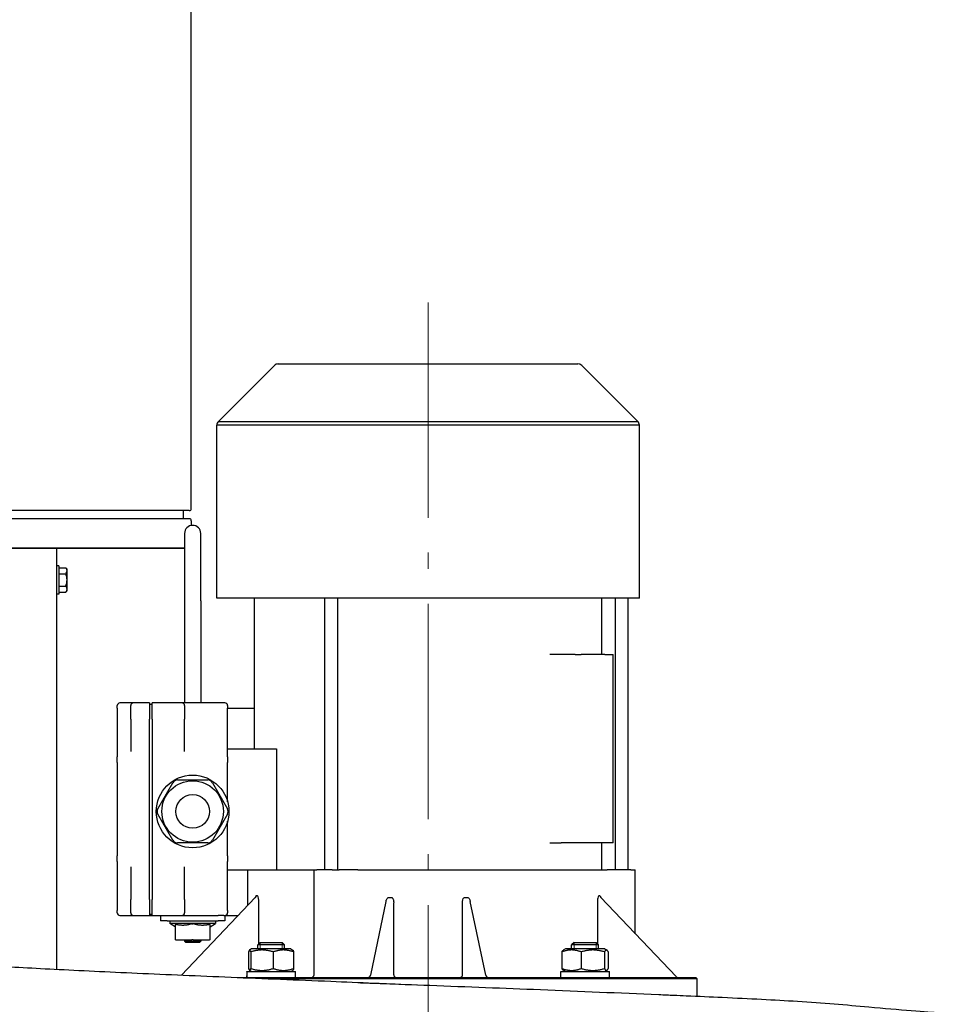
# Model space of a CAD drawing. Units: millimetres. Extents: x -21946 to -18586, y 17261 to 22013.
# Drawn here: x -20403 to -20061, y 20506 to 20872 of the extents above; entities that cross this region are included whole.
import ezdxf

# ---------------------------------------------------------------- set-up
doc = ezdxf.new("R2010")
doc.units = ezdxf.units.MM
doc.linetypes.add('L.PUNKTOWA_C', pattern=[11.2, 8, -1.3, 0.6, -1.3])
for name, color, linetype, lineweight in [('KL - KONTUR', 1, 'Continuous', 25), ('KL - KONTUR_CIENKA', 202, 'Continuous', 9), ('KL - OŚ_CENTRALNA', 2, 'L.PUNKTOWA_C', 9)]:
    doc.layers.add(name, color=color, linetype=linetype, lineweight=lineweight)

msp = doc.modelspace()

# ---------------------------------------------------------------- linework, layer by layer
at = {"layer": 'KL - KONTUR', "ltscale": 10}
for p, q in [((-20339.43, 20690.25), (-20339.43, 21407.75)), ((-20307.12, 20744.04), (-20195.74, 20744.04)), ((-20308.53, 20743.45), (-20329.34, 20722.65)), ((-20194.32, 20743.45), (-20173.51, 20722.65)), ((-20329.93, 20657.04), (-20329.93, 20721.23)), ((-20172.93, 20657.04), (-20172.93, 20721.23)), ((-20340.18, 20689.5), (-20598.68, 20689.5)), ((-20342.43, 20689.25), (-20342.43, 20686.5)), ((-20340.18, 20686.5), (-20598.68, 20686.5)), ((-20339.43, 20685.75), (-20339.43, 20684)), ((-20341.93, 20681.04), (-20341.93, 20656.04)), ((-20335.93, 20656.04), (-20335.93, 20681.04)), ((-20341.93, 20675.5), (-20598.68, 20675.5)), ((-20389.43, 20675.5), (-20549.43, 20675.5)), ((-20469.43, 20675.5), (-20341.93, 20675.5)), ((-20389.43, 20519.06), (-20389.43, 20675.5)), ((-20388.64, 20668.99), (-20389.43, 20668.99)), ((-20388.64, 20668.99), (-20388.64, 20658.48)), ((-20388.64, 20668.31), (-20386.08, 20668.31)), ((-20385.59, 20667.17), (-20385.59, 20667.7)), ((-20385.59, 20663.74), (-20385.59, 20667.17)), ((-20388.64, 20666.02), (-20386.08, 20666.02)), ((-20385.59, 20660.3), (-20385.59, 20663.74)), ((-20388.64, 20661.45), (-20386.08, 20661.45)), ((-20385.59, 20659.77), (-20385.59, 20660.3)), ((-20388.64, 20658.48), (-20389.43, 20658.48)), ((-20388.64, 20659.16), (-20386.08, 20659.16)), ((-20341.93, 20656.04), (-20341.93, 20618.04)), ((-20335.93, 20656.04), (-20335.93, 20618.04)), ((-20172.93, 20657.04), (-20329.93, 20657.04)), ((-20315.93, 20601.04), (-20315.93, 20657.04)), ((-20289.83, 20556.04), (-20289.83, 20657.04)), ((-20285.03, 20556.04), (-20285.03, 20657.04)), ((-20186.93, 20636.04), (-20186.93, 20657.04)), ((-20181.83, 20556.04), (-20181.83, 20657.04)), ((-20177.03, 20556.04), (-20177.03, 20657.04)), ((-20201.98, 20636.04), (-20206.2, 20636.04)), ((-20196.73, 20636.04), (-20201.98, 20636.04)), ((-20196.73, 20636.04), (-20194.61, 20636.04)), ((-20185.72, 20636.04), (-20194.61, 20636.04)), ((-20185.72, 20636.04), (-20182.72, 20636.04)), ((-20182.72, 20566.04), (-20182.72, 20636.04)), ((-20366.93, 20616.16), (-20366.93, 20617.04)), ((-20366.93, 20616.16), (-20366.93, 20598.02)), ((-20362.93, 20618.04), (-20365.93, 20618.04)), ((-20361.93, 20612.04), (-20361.93, 20617.04)), ((-20360.93, 20618.04), (-20361.08, 20618.04)), ((-20354.93, 20618.04), (-20360.93, 20618.04)), ((-20354.93, 20618.04), (-20354.93, 20612.04)), ((-20354.93, 20617.54), (-20353.93, 20617.54)), ((-20353.93, 20612.04), (-20353.93, 20618.04)), ((-20342.93, 20618.04), (-20353.93, 20618.04)), ((-20342.78, 20618.04), (-20342.93, 20618.04)), ((-20341.93, 20617.04), (-20341.93, 20612.04)), ((-20326.93, 20618.04), (-20340.93, 20618.04)), ((-20325.93, 20617.04), (-20325.93, 20616.16)), ((-20325.93, 20598.02), (-20325.93, 20616.16)), ((-20325.93, 20616.04), (-20315.93, 20616.04)), ((-20361.93, 20612.04), (-20361.93, 20599.97)), ((-20354.93, 20545.04), (-20354.93, 20612.04)), ((-20353.93, 20612.04), (-20353.93, 20545.04)), ((-20341.93, 20599.97), (-20341.93, 20612.04)), ((-20325.93, 20601.04), (-20307.71, 20601.04)), ((-20307.71, 20601.04), (-20307.71, 20556.04)), ((-20366.93, 20595.9), (-20366.93, 20598.02)), ((-20325.93, 20598.02), (-20325.93, 20595.9)), ((-20366.93, 20595.9), (-20366.93, 20561.18)), ((-20325.93, 20581.35), (-20325.93, 20595.9)), ((-20351.85, 20578.71), (-20346.25, 20588.41)), ((-20344.52, 20589.41), (-20333.33, 20589.41)), ((-20331.6, 20588.41), (-20326, 20578.71)), ((-20346.25, 20567.02), (-20351.85, 20576.71)), ((-20326, 20576.71), (-20331.6, 20567.02)), ((-20325.93, 20561.18), (-20325.93, 20574.07)), ((-20333.33, 20566.02), (-20344.52, 20566.02)), ((-20206.2, 20566.04), (-20201.98, 20566.04)), ((-20196.73, 20566.04), (-20201.98, 20566.04)), ((-20194.61, 20566.04), (-20196.73, 20566.04)), ((-20185.72, 20566.04), (-20194.61, 20566.04)), ((-20186.93, 20556.04), (-20186.93, 20566.04)), ((-20182.72, 20566.04), (-20185.72, 20566.04)), ((-20366.93, 20559.06), (-20366.93, 20561.18)), ((-20325.93, 20561.18), (-20325.93, 20559.06)), ((-20366.93, 20559.06), (-20366.93, 20540.92)), ((-20361.93, 20557.11), (-20361.93, 20545.04)), ((-20341.93, 20545.04), (-20341.93, 20557.11)), ((-20325.93, 20540.92), (-20325.93, 20559.06)), ((-20325.93, 20556.04), (-20310.56, 20556.04)), ((-20318.43, 20542.77), (-20318.43, 20556.04)), ((-20310.56, 20556.04), (-20293.8, 20556.04)), ((-20293.8, 20556.04), (-20292.8, 20556.04)), ((-20293.8, 20517.04), (-20293.8, 20556.04)), ((-20287.05, 20556.04), (-20292.8, 20556.04)), ((-20287.05, 20556.04), (-20284.52, 20556.04)), ((-20279.8, 20556.04), (-20284.52, 20556.04)), ((-20277.49, 20556.04), (-20279.8, 20556.04)), ((-20277.49, 20556.04), (-20184.94, 20556.04)), ((-20183.3, 20556.04), (-20184.94, 20556.04)), ((-20176.08, 20556.04), (-20183.3, 20556.04)), ((-20176.08, 20556.04), (-20174.43, 20556.04)), ((-20174.43, 20532.25), (-20174.43, 20556.04)), ((-20361.93, 20540.04), (-20361.93, 20545.04)), ((-20354.93, 20545.04), (-20354.93, 20539.04)), ((-20353.93, 20539.04), (-20353.93, 20545.04)), ((-20315.64, 20545.7), (-20343.01, 20516.91)), ((-20341.93, 20545.04), (-20341.93, 20540.04)), ((-20314.32, 20528.56), (-20314.32, 20543.67)), ((-20267.08, 20544.28), (-20272.84, 20516.83)), ((-20264.23, 20543.67), (-20264.23, 20517.04)), ((-20238.62, 20517.04), (-20238.62, 20543.67)), ((-20230.01, 20516.83), (-20235.77, 20544.28)), ((-20188.53, 20543.67), (-20188.53, 20528.56)), ((-20159.31, 20516.35), (-20187.21, 20545.7)), ((-20366.93, 20540.04), (-20366.93, 20540.92)), ((-20365.93, 20539.04), (-20362.93, 20539.04)), ((-20361.08, 20539.04), (-20360.93, 20539.04)), ((-20360.93, 20539.04), (-20354.93, 20539.04)), ((-20354.93, 20539.54), (-20353.93, 20539.54)), ((-20354.93, 20539.04), (-20353.93, 20539.04)), ((-20353.93, 20539.04), (-20342.93, 20539.04)), ((-20350.93, 20539.04), (-20350.93, 20537.04)), ((-20342.93, 20539.04), (-20342.78, 20539.04)), ((-20341.82, 20539.04), (-20329.43, 20539.04)), ((-20327.33, 20539.04), (-20329.43, 20539.04)), ((-20327.33, 20539.04), (-20326.93, 20539.04)), ((-20326.93, 20539.04), (-20326.93, 20537.04)), ((-20326.93, 20539.04), (-20321.97, 20539.04)), ((-20325.93, 20540.92), (-20325.93, 20540.04)), ((-20348.43, 20537.04), (-20350.93, 20537.04)), ((-20348.43, 20537.04), (-20329.43, 20537.04)), ((-20347.43, 20537.04), (-20347.43, 20536.04)), ((-20330.43, 20536.04), (-20347.43, 20536.04)), ((-20345.43, 20534.88), (-20347.43, 20536.04)), ((-20345.43, 20535.68), (-20345.43, 20530.04)), ((-20332.43, 20534.88), (-20330.43, 20536.04)), ((-20332.43, 20530.04), (-20332.43, 20535.68)), ((-20330.43, 20537.04), (-20330.43, 20536.04)), ((-20326.93, 20537.04), (-20329.43, 20537.04)), ((-20345.18, 20530.04), (-20345.43, 20530.04)), ((-20345.18, 20530.04), (-20339.18, 20530.04)), ((-20341.93, 20530.04), (-20341.93, 20529.54)), ((-20341.93, 20529.54), (-20335.93, 20529.54)), ((-20341.43, 20529.04), (-20341.93, 20529.54)), ((-20336.43, 20529.04), (-20341.43, 20529.04)), ((-20338.68, 20530.04), (-20339.18, 20530.04)), ((-20338.68, 20530.04), (-20332.68, 20530.04)), ((-20336.43, 20529.04), (-20335.93, 20529.54)), ((-20335.93, 20530.04), (-20335.93, 20529.54)), ((-20332.43, 20530.04), (-20332.68, 20530.04)), ((-20313.84, 20529.04), (-20314.76, 20528.12)), ((-20304.76, 20528.12), (-20314.76, 20528.12)), ((-20314.76, 20526.64), (-20314.76, 20528.12)), ((-20313.84, 20529.04), (-20305.68, 20529.04)), ((-20305.68, 20529.04), (-20304.76, 20528.12)), ((-20304.76, 20526.64), (-20304.76, 20528.12)), ((-20197.17, 20529.04), (-20198.09, 20528.12)), ((-20188.09, 20528.12), (-20198.09, 20528.12)), ((-20198.09, 20526.64), (-20198.09, 20528.12)), ((-20197.17, 20529.04), (-20189.01, 20529.04)), ((-20189.01, 20529.04), (-20188.09, 20528.12)), ((-20188.09, 20526.64), (-20188.09, 20528.12)), ((-20318.13, 20525.52), (-20318.13, 20519.36)), ((-20317.06, 20526.64), (-20317.79, 20526.22)), ((-20317.34, 20525.52), (-20317.34, 20519.36)), ((-20302.46, 20526.64), (-20317.06, 20526.64)), ((-20308.98, 20525.52), (-20308.98, 20519.36)), ((-20302.46, 20526.64), (-20301.73, 20526.22)), ((-20301.4, 20525.52), (-20301.4, 20519.36)), ((-20201.71, 20525.52), (-20201.71, 20519.36)), ((-20200.39, 20526.64), (-20201.19, 20526.18)), ((-20185.79, 20526.64), (-20200.39, 20526.64)), ((-20194.52, 20525.52), (-20194.52, 20519.36)), ((-20185.9, 20525.52), (-20185.9, 20519.36)), ((-20185.79, 20526.64), (-20184.99, 20526.18)), ((-20184.47, 20525.52), (-20184.47, 20519.36)), ((-20318.81, 20518.24), (-20300.71, 20518.24)), ((-20318.81, 20518.13), (-20318.81, 20518.24)), ((-20317.06, 20518.24), (-20317.79, 20518.66)), ((-20302.46, 20518.24), (-20301.73, 20518.66)), ((-20300.71, 20516.04), (-20300.71, 20518.24)), ((-20202.14, 20518.24), (-20184.04, 20518.24)), ((-20202.14, 20516.04), (-20202.14, 20518.24)), ((-20200.39, 20518.24), (-20201.19, 20518.7)), ((-20185.79, 20518.24), (-20184.99, 20518.7)), ((-20184.04, 20516.04), (-20184.04, 20518.24)), ((-20322.43, 20516.04), (-20151.93, 20516.04)), ((-20318.81, 20516.04), (-20318.81, 20516.61)), ((-20151.43, 20515.54), (-20310.33, 20515.54)), ((-20151.93, 20516.04), (-20151.43, 20515.54)), ((-20151.43, 20509.07), (-20151.43, 20515.54))]:
    msp.add_line(p, q, dxfattribs=at)
at = {"layer": 'KL - KONTUR', "ltscale": 11}
for p, q in [((-20329.34, 20722.65), (-20173.51, 20722.65)), ((-20172.93, 20721.23), (-20329.93, 20721.23))]:
    msp.add_line(p, q, dxfattribs=at)
at = {"layer": 'KL - KONTUR', "ltscale": 10}
for radius in [13.5, 11.42, 6.25]:
    msp.add_circle((-20338.93, 20577.71), radius, dxfattribs=at)
for centre, radius, start, end in [((-20307.12, 20742.04), 2, 90, 135), ((-20195.74, 20742.04), 2, 45, 90), ((-20327.93, 20721.23), 2, 135, 180), ((-20174.93, 20721.23), 2, 0, 45), ((-20342.18, 20689.25), 0.25, 90, 180), ((-20340.18, 20690.25), 0.75, 270, 0), ((-20340.18, 20685.75), 0.75, 0, 90), ((-20338.93, 20681.04), 3, 0, 180), ((-20391.2, 20663.74), 6.86, 35.2644, 41.8103), ((-20391.2, 20663.74), 5.6, 0, 24.0948), ((-20391.2, 20663.74), 5.6, 335.9052, 0), ((-20391.2, 20663.74), 6.86, 318.1897, 324.7356), ((-20365.93, 20617.04), 1, 90, 180), ((-20360.93, 20617.04), 1, 90, 180), ((-20342.93, 20617.04), 1, 0, 90), ((-20326.93, 20617.04), 1, 0, 90), ((-20344.52, 20587.41), 2, 90, 150), ((-20333.33, 20587.41), 2, 30, 90), ((-20350.12, 20577.71), 2, 150, 210), ((-20327.74, 20577.71), 2, 330, 30), ((-20344.52, 20568.02), 2, 210, 270), ((-20333.33, 20568.02), 2, 270, 330), ((-20365.93, 20540.04), 1, 180, 270), ((-20360.93, 20540.04), 1, 180, 270), ((-20342.93, 20540.04), 1, 270, 0), ((-20326.93, 20540.04), 1, 270, 0), ((-20294.8, 20517.04), 1, 270, 0), ((-20273.82, 20517.04), 1, 270, 348.1402), ((-20229.03, 20517.04), 1, 191.8598, 270), ((-20158.59, 20517.04), 1, 223.5534, 270)]:
    msp.add_arc(centre, radius, start, end, dxfattribs=at)
for centre, major_axis, ratio, start_param, end_param in [((-20391.2, 20667.17), (5.6, 0), 0.5, 0, 0.420534), ((-20391.2, 20667.17), (5.6, 0), 0.5, 5.862651, 6.283185), ((-20391.2, 20660.3), (5.6, 0), 0.5, 0, 0.420534), ((-20391.2, 20660.3), (5.6, 0), 0.5, 5.862651, 6.283185), ((-20316.23, 20546.46), (0.024, 1), 0.952965, 3.950085, 4.735511), ((-20251.43, 20614.45), (-66.14, -67.18), 0.158896, 0.147828, 0.162534), ((-20251.43, 20614.45), (66.14, -67.18), 0.158896, 6.120651, 6.135357), ((-20186.62, 20546.46), (-0.024, 1), 0.952965, 1.547675, 2.3331), ((-20251.28, 20613.75), (52.89, 52.89), 0.808018, 3.81385, 3.828556), ((-20251.58, 20613.75), (52.89, -52.89), 0.808018, 5.596222, 5.610928), ((-20309.76, 20515.28), (1.15, -15.66), 0.573199, 4.536498, 4.621798), ((-20309.76, 20516.8), (1.15, -15.66), 0.573199, 4.585312, 4.719073), ((-20263.25, 20517.04), (0, -1), 0.977701, 4.712389, 6.283185), ((-20239.6, 20517.04), (0, -1), 0.977701, 0, 1.570796)]:
    msp.add_ellipse(centre, major_axis=major_axis, ratio=ratio, start_param=start_param, end_param=end_param, dxfattribs=at)
for points, knots in [([(-20361.08, 20618.04), (-20361.16, 20618.04), (-20361.27, 20618.04), (-20361.53, 20618.04), (-20361.69, 20618.04), (-20361.85, 20618.04), (-20362.01, 20618.04), (-20362.19, 20618.04), (-20362.55, 20618.04), (-20362.74, 20618.04), (-20362.93, 20618.04)], [0, 0, 0, 0, 0.0886, 0.0886, 0.1771999, 0.1771999, 0.1771999, 0.2657999, 0.2657999, 0.3543998, 0.3543998, 0.3543998, 0.3543998]), ([(-20340.93, 20618.04), (-20341.02, 20618.04), (-20341.11, 20618.04), (-20341.3, 20618.04), (-20341.39, 20618.04), (-20341.66, 20618.04), (-20341.84, 20618.04), (-20342, 20618.04), (-20342.17, 20618.04), (-20342.32, 20618.04), (-20342.58, 20618.04), (-20342.7, 20618.04), (-20342.78, 20618.04)], [-0.0008641, -0.0008641, -0.0008641, -0.0008641, 0.043436, 0.043436, 0.0877361, 0.0877361, 0.1763362, 0.1763362, 0.1763362, 0.2649364, 0.2649364, 0.3535366, 0.3535366, 0.3535366, 0.3535366]), ([(-20314.32, 20543.67), (-20314.32, 20544.07), (-20314.34, 20544.47), (-20314.41, 20545.07), (-20314.44, 20545.27), (-20314.54, 20545.8), (-20314.64, 20546.1), (-20314.82, 20546.4), (-20314.9, 20546.46), (-20314.97, 20546.46)], [0, 0, 0, 0, 0.1199189, 0.1199189, 0.1868993, 0.1868993, 0.3045543, 0.3045543, 0.3773979, 0.3773979, 0.3773979, 0.3773979]), ([(-20187.88, 20546.46), (-20187.96, 20546.46), (-20188.04, 20546.4), (-20188.22, 20546.1), (-20188.31, 20545.8), (-20188.42, 20545.27), (-20188.45, 20545.07), (-20188.51, 20544.47), (-20188.53, 20544.07), (-20188.53, 20543.67)], [0, 0, 0, 0, 0.0727324, 0.0727324, 0.1910552, 0.1910552, 0.2574792, 0.2574792, 0.377398, 0.377398, 0.377398, 0.377398]), ([(-20315.64, 20545.7), (-20315.61, 20545.73), (-20315.6, 20545.75), (-20315.58, 20545.78), (-20315.57, 20545.79), (-20315.57, 20545.79), (-20315.57, 20545.79), (-20315.57, 20545.79)], [0.04539514, 0.04539514, 0.04539514, 0.04539514, 0.06106211, 0.06106211, 0.0764683, 0.0764683, 0.08068521, 0.08068521, 0.08068521, 0.08068521]), ([(-20267.08, 20544.28), (-20267.06, 20544.38), (-20267.04, 20544.47), (-20266.98, 20544.67), (-20266.94, 20544.78), (-20266.78, 20545.19), (-20266.61, 20545.47), (-20266.28, 20545.71), (-20266.16, 20545.75), (-20266.05, 20545.75)], [-0.294999, -0.294999, -0.294999, -0.294999, -0.2574429, -0.2574429, -0.2097055, -0.2097055, -0.0717548, -0.0717548, 0, 0, 0, 0]), ([(-20265.07, 20545.75), (-20265.02, 20545.75), (-20264.98, 20545.74), (-20264.86, 20545.71), (-20264.8, 20545.67), (-20264.66, 20545.57), (-20264.6, 20545.49), (-20264.5, 20545.33), (-20264.45, 20545.24), (-20264.36, 20545), (-20264.31, 20544.84), (-20264.24, 20544.47), (-20264.22, 20544.26), (-20264.22, 20543.92), (-20264.22, 20543.79), (-20264.23, 20543.67)], [-0.3773721, -0.3773721, -0.3773721, -0.3773721, -0.3496074, -0.3496074, -0.3051841, -0.3051841, -0.2541181, -0.2541181, -0.2084518, -0.2084518, -0.1370548, -0.1370548, -0.0489518, -0.0489518, 0, 0, 0, 0]), ([(-20238.62, 20543.67), (-20238.64, 20543.97), (-20238.64, 20544.27), (-20238.58, 20544.67), (-20238.55, 20544.78), (-20238.44, 20545.19), (-20238.31, 20545.47), (-20238.02, 20545.71), (-20237.9, 20545.75), (-20237.78, 20545.75)], [-0.3773624, -0.3773624, -0.3773624, -0.3773624, -0.2574435, -0.2574435, -0.2095542, -0.2095542, -0.0716108, -0.0716108, 0, 0, 0, 0]), ([(-20236.81, 20545.75), (-20236.69, 20545.75), (-20236.57, 20545.71), (-20236.25, 20545.47), (-20236.08, 20545.19), (-20235.91, 20544.78), (-20235.87, 20544.67), (-20235.82, 20544.47), (-20235.79, 20544.38), (-20235.77, 20544.28)], [-0.3773618, -0.3773618, -0.3773618, -0.3773618, -0.305607, -0.305607, -0.1676562, -0.1676562, -0.1199189, -0.1199189, -0.0823628, -0.0823628, -0.0823628, -0.0823628]), ([(-20187.28, 20545.79), (-20187.28, 20545.79), (-20187.28, 20545.79), (-20187.28, 20545.79), (-20187.28, 20545.78), (-20187.26, 20545.75), (-20187.24, 20545.73), (-20187.22, 20545.7), (-20187.22, 20545.7), (-20187.21, 20545.7)], [0.29671441, 0.29671441, 0.29671441, 0.29671441, 0.29781812, 0.29781812, 0.31583926, 0.31583926, 0.33126756, 0.33126756, 0.33200476, 0.33200476, 0.33200476, 0.33200476]), ([(-20362.93, 20539.04), (-20362.74, 20539.04), (-20362.55, 20539.04), (-20362.19, 20539.04), (-20362.01, 20539.04), (-20361.85, 20539.04), (-20361.69, 20539.04), (-20361.53, 20539.04), (-20361.27, 20539.04), (-20361.16, 20539.04), (-20361.08, 20539.04)], [-0.0008634, -0.0008634, -0.0008634, -0.0008634, 0.0877366, 0.0877366, 0.1763366, 0.1763366, 0.1763366, 0.2649366, 0.2649366, 0.3535366, 0.3535366, 0.3535366, 0.3535366]), ([(-20342.78, 20539.04), (-20342.7, 20539.04), (-20342.58, 20539.04), (-20342.32, 20539.04), (-20342.17, 20539.04), (-20342, 20539.04), (-20341.94, 20539.04), (-20341.88, 20539.04), (-20341.82, 20539.04)], [0, 0, 0, 0, 0.0886, 0.0886, 0.1771999, 0.1771999, 0.1771999, 0.2095843, 0.2095843, 0.2095843, 0.2095843]), ([(-20345.43, 20535.68), (-20345.43, 20535.7), (-20345.42, 20535.71), (-20345.4, 20535.73), (-20345.37, 20535.74), (-20345.29, 20535.74), (-20345.24, 20535.73), (-20345.18, 20535.72)], [0.20901002, 0.20901002, 0.20901002, 0.20901002, 0.22002163, 0.22002163, 0.24034443, 0.24034443, 0.26022182, 0.26022182, 0.26022182, 0.26022182]), ([(-20339.18, 20535.96), (-20339.16, 20535.97), (-20339.15, 20535.97), (-20339.07, 20535.99), (-20338.99, 20536), (-20338.86, 20536), (-20338.79, 20535.99), (-20338.71, 20535.97), (-20338.69, 20535.97), (-20338.68, 20535.96)], [0.21498745, 0.21498745, 0.21498745, 0.21498745, 0.22026671, 0.22026671, 0.24054125, 0.24054125, 0.26081579, 0.26081579, 0.26609504, 0.26609504, 0.26609504, 0.26609504]), ([(-20332.68, 20535.72), (-20332.62, 20535.73), (-20332.57, 20535.74), (-20332.49, 20535.74), (-20332.45, 20535.73), (-20332.43, 20535.71), (-20332.43, 20535.7), (-20332.43, 20535.68)], [0.22046704, 0.22046704, 0.22046704, 0.22046704, 0.24034443, 0.24034443, 0.26066723, 0.26066723, 0.27167883, 0.27167883, 0.27167883, 0.27167883]), ([(-20444.93, 20522.98), (-20444.93, 20522.98), (-20444.89, 20522.97), (-20444.49, 20522.91), (-20443.47, 20522.78), (-20439.83, 20522.37), (-20436.57, 20522.06), (-20427.85, 20521.35), (-20421.97, 20520.94), (-20407.93, 20520.06), (-20399.5, 20519.58), (-20380.83, 20518.62), (-20370.42, 20518.13), (-20348.42, 20517.14), (-20336.67, 20516.63), (-20312.57, 20515.63), (-20300.07, 20515.12), (-20276.94, 20514.18), (-20266.23, 20513.74), (-20255.67, 20513.3)], [5.523827, 5.523827, 5.523827, 5.523827, 5.886648, 5.886648, 7.563063, 7.563063, 10.187937, 10.187937, 13.387712, 13.387712, 16.927154, 16.927154, 20.592803, 20.592803, 24.305514, 24.305514, 28.051258, 28.051258, 31.252838, 31.252838, 31.252838, 31.252838]), ([(-20277.5, 20514.12), (-20277.1, 20514.1), (-20275.92, 20514.06), (-20273.37, 20513.96), (-20271.31, 20513.89), (-20263.05, 20513.58), (-20256.88, 20513.35), (-20236.84, 20512.59), (-20223.12, 20512.06), (-20194.94, 20510.92), (-20180.53, 20510.3), (-20163.72, 20509.6), (-20161.82, 20509.52), (-20158.57, 20509.38), (-20157.02, 20509.32), (-20150.88, 20509.05), (-20146.42, 20508.85), (-20131.95, 20508.18), (-20122.76, 20507.73), (-20104.76, 20506.59), (-20096.07, 20505.86), (-20076.49, 20504.04), (-20065.63, 20503.27), (-20061.47, 20502.95)], [36.05623, 36.05623, 36.05623, 36.05623, 36.202877, 36.202877, 36.823, 36.823, 38.684847, 38.684847, 42.903226, 42.903226, 47.554653, 47.554653, 48.181266, 48.181266, 48.766002, 48.766002, 50.521506, 50.521506, 54.683919, 54.683919, 59.282187, 59.282187, 65.400529, 65.400529, 65.400529, 65.400529])]:
    msp.add_open_spline(points, degree=3, knots=knots, dxfattribs=at)
for points in [[(-20315.64, 20545.7), (-20315.61, 20545.73), (-20315.58, 20545.75), (-20315.56, 20545.75)], [(-20187.3, 20545.75), (-20187.27, 20545.75), (-20187.25, 20545.73), (-20187.21, 20545.7)]]:
    msp.add_open_spline(points, degree=3, dxfattribs=at)
for points, weights in [([(-20339.18, 20535.96), (-20342.26, 20534.99), (-20345.18, 20535.72)], [1.00858480688, 1.12952945007, 1.03658421769]), ([(-20332.68, 20535.72), (-20335.6, 20534.99), (-20338.68, 20535.96)], [1.03658421769, 1.12952945007, 1.00858480688]), ([(-20317.34, 20525.52), (-20317.73, 20526.85), (-20318.13, 20525.52)], [1, 1.15470053838, 1]), ([(-20308.98, 20525.52), (-20313.16, 20526.85), (-20317.34, 20525.52)], [1, 1.15470053838, 1]), ([(-20301.4, 20525.52), (-20305.19, 20526.85), (-20308.98, 20525.52)], [1, 1.15470053838, 1]), ([(-20301.73, 20526.22), (-20301.58, 20526.13), (-20301.4, 20525.52)], [1.07539631021, 1.06505639865, 1]), ([(-20194.52, 20525.52), (-20198.11, 20526.85), (-20201.71, 20525.52)], [1, 1.15470053838, 1]), ([(-20201.71, 20525.52), (-20201.43, 20526.04), (-20201.19, 20526.18)], [1, 1.05488040686, 1.07082288773]), ([(-20185.9, 20525.52), (-20190.21, 20526.85), (-20194.52, 20525.52)], [1, 1.15470053838, 1]), ([(-20184.47, 20525.52), (-20185.19, 20526.85), (-20185.9, 20525.52)], [1, 1.15470053838, 1]), ([(-20318.13, 20519.36), (-20317.73, 20518.02), (-20317.34, 20519.36)], [1, 1.15470053838, 1]), ([(-20317.34, 20519.36), (-20313.16, 20518.02), (-20308.98, 20519.36)], [1, 1.15470053838, 1]), ([(-20308.98, 20519.36), (-20305.19, 20518.02), (-20301.4, 20519.36)], [1, 1.15470053838, 1]), ([(-20301.4, 20519.36), (-20301.58, 20518.75), (-20301.73, 20518.66)], [1, 1.06505639865, 1.07539631021]), ([(-20201.71, 20519.36), (-20198.11, 20518.02), (-20194.52, 20519.36)], [1, 1.15470053838, 1]), ([(-20201.19, 20518.7), (-20201.43, 20518.84), (-20201.71, 20519.36)], [1.07082288773, 1.05488040686, 1]), ([(-20194.52, 20519.36), (-20190.21, 20518.02), (-20185.9, 20519.36)], [1, 1.15470053838, 1]), ([(-20185.9, 20519.36), (-20185.19, 20518.02), (-20184.47, 20519.36)], [1, 1.15470053838, 1])]:
    msp.add_rational_spline(points, weights, degree=2, dxfattribs=at)
at = {"layer": 'KL - KONTUR_CIENKA', "ltscale": 10}
for p, q in [((-20313.87, 20529.02), (-20313.87, 20526.64)), ((-20305.66, 20526.64), (-20305.66, 20529.02)), ((-20197.19, 20529.02), (-20197.19, 20526.64)), ((-20188.99, 20526.64), (-20188.99, 20529.02))]:
    msp.add_line(p, q, dxfattribs=at)
at = {"layer": 'KL - OŚ_CENTRALNA', "ltscale": 10}
msp.add_line((-20251.43, 20766.89), (-20251.43, 20307.96), dxfattribs=at)

doc.saveas('drawing.dxf')
